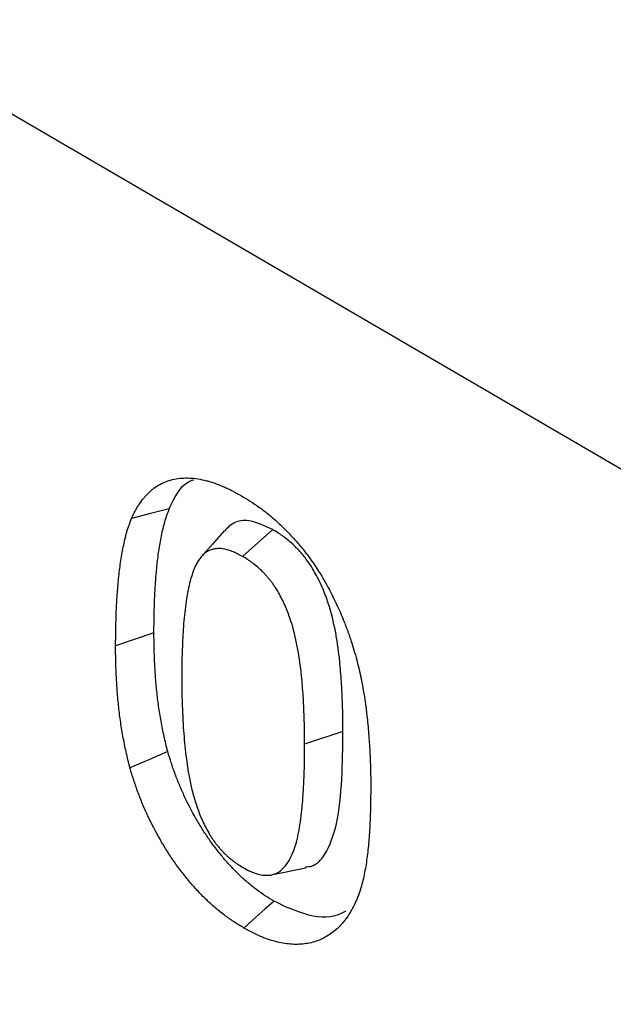
# Model space of a CAD drawing. Units: millimetres. Extents: x 75 to 2081, y 25 to 1460.
# Drawn here: x 1868 to 1875, y 1260 to 1271 of the extents above; entities that cross this region are included whole.
import ezdxf

# ---------------------------------------------------------------- set-up
doc = ezdxf.new("R2010")
doc.units = ezdxf.units.MM
doc.header["$LTSCALE"] = 5
doc.layers.get('0').update_dxf_attribs({"color": 1})
doc.layers.add('13603', color=7, linetype='Continuous')

# ---------------------------------------------------------------- blocks, each defined once
blk = doc.blocks.new('1072932-M_002_ISO_view')
for p, q in [((-1.107, 71.524), (-177.881, 174.596)), ((-1.107, 71.524), (-177.879, 174.594)), ((-82.367, 115.826), (-82.72, 115.511)), ((-83.756, 114.616), (-84.204, 114.467)), ((-81.546, 113.464), (-81.994, 113.314)), ((-82.384, 111.786), (-81.979, 111.868))]:
    blk.add_line(p, q)
at = {"flags": 128}
for points in [[(-83.576, 116.069), (-83.797, 116.012), (-84.018, 115.955)], [(-82.935, 115.81), (-83.072, 115.655), (-83.209, 115.501)], [(-83.594, 113.229), (-83.815, 113.133), (-84.036, 113.037)], [(-82.351, 111.478), (-82.457, 111.384), (-82.563, 111.29), (-82.704, 111.165)]]:
    blk.add_lwpolyline(points, dxfattribs=at)
for points, knots in [([(-84.018, 115.955), (-84.004, 115.984), (-83.991, 116.013), (-83.969, 116.055), (-83.962, 116.069), (-83.946, 116.095), (-83.938, 116.108), (-83.912, 116.146), (-83.894, 116.17), (-83.866, 116.204), (-83.857, 116.215), (-83.837, 116.236), (-83.827, 116.247), (-83.806, 116.267), (-83.796, 116.277), (-83.774, 116.295), (-83.763, 116.304), (-83.728, 116.329), (-83.704, 116.344), (-83.63, 116.384), (-83.576, 116.403), (-83.461, 116.427), (-83.401, 116.431), (-83.306, 116.427), (-83.274, 116.424), (-83.209, 116.413), (-83.176, 116.406), (-83.126, 116.393), (-83.109, 116.388), (-83.076, 116.378), (-83.059, 116.373), (-83.025, 116.36), (-83.008, 116.354), (-82.974, 116.34), (-82.956, 116.333), (-82.922, 116.318), (-82.905, 116.311), (-82.871, 116.294), (-82.853, 116.286), (-82.802, 116.259), (-82.767, 116.24), (-82.732, 116.22)], [0, 0, 0, 0, 0.0625, 0.0625, 0.09375, 0.09375, 0.125, 0.125, 0.1875, 0.1875, 0.21875, 0.21875, 0.25, 0.25, 0.28125, 0.28125, 0.3125, 0.3125, 0.375, 0.375, 0.5, 0.5, 0.625, 0.625, 0.6875, 0.6875, 0.75, 0.75, 0.78125, 0.78125, 0.8125, 0.8125, 0.84375, 0.84375, 0.875, 0.875, 0.90625, 0.90625, 0.9375, 0.9375, 1, 1, 1, 1]), ([(-83.576, 116.069), (-83.517, 116.197), (-83.448, 116.35), (-83.312, 116.401), (-83.291, 116.409)], [0, 0, 0, 0, 0.842715, 1, 1, 1, 1]), ([(-82.732, 116.22), (-82.698, 116.2), (-82.664, 116.179), (-82.596, 116.136), (-82.562, 116.113), (-82.494, 116.065), (-82.46, 116.039), (-82.393, 115.985), (-82.36, 115.957), (-82.294, 115.898), (-82.261, 115.867), (-82.197, 115.803), (-82.165, 115.77), (-82.102, 115.702), (-82.072, 115.667), (-82.012, 115.594), (-81.982, 115.557), (-81.897, 115.442), (-81.843, 115.362), (-81.744, 115.196), (-81.697, 115.111), (-81.612, 114.938), (-81.573, 114.851), (-81.52, 114.719), (-81.504, 114.675), (-81.472, 114.586), (-81.457, 114.542), (-81.442, 114.498)], [0, 0, 0, 0, 0.0625, 0.0625, 0.125, 0.125, 0.1875, 0.1875, 0.25, 0.25, 0.3125, 0.3125, 0.375, 0.375, 0.4375, 0.4375, 0.5, 0.5, 0.625, 0.625, 0.75, 0.75, 0.875, 0.875, 0.9375, 0.9375, 1, 1, 1, 1]), ([(-83.756, 114.616), (-83.755, 114.683), (-83.755, 114.749), (-83.752, 114.881), (-83.75, 114.946), (-83.745, 115.076), (-83.741, 115.14), (-83.733, 115.267), (-83.727, 115.33), (-83.715, 115.454), (-83.707, 115.515), (-83.69, 115.635), (-83.68, 115.693), (-83.662, 115.779), (-83.656, 115.808), (-83.643, 115.863), (-83.636, 115.89), (-83.621, 115.943), (-83.612, 115.968), (-83.595, 116.018), (-83.585, 116.043), (-83.576, 116.069)], [0.0005902, 0.0005902, 0.0005902, 0.0005902, 0.125, 0.125, 0.25, 0.25, 0.375, 0.375, 0.5, 0.5, 0.625, 0.625, 0.75, 0.75, 0.8125, 0.8125, 0.875, 0.875, 0.9375, 0.9375, 0.9982776, 0.9982776, 0.9982776, 0.9982776]), ([(-84.204, 114.467), (-84.203, 114.534), (-84.203, 114.601), (-84.2, 114.734), (-84.198, 114.801), (-84.193, 114.932), (-84.189, 114.998), (-84.181, 115.127), (-84.175, 115.191), (-84.162, 115.318), (-84.155, 115.38), (-84.137, 115.503), (-84.126, 115.564), (-84.108, 115.652), (-84.102, 115.681), (-84.088, 115.739), (-84.081, 115.767), (-84.065, 115.823), (-84.056, 115.85), (-84.037, 115.903), (-84.027, 115.929), (-84.018, 115.955)], [0, 0, 0, 0, 0.125, 0.125, 0.25, 0.25, 0.375, 0.375, 0.5, 0.5, 0.625, 0.625, 0.75, 0.75, 0.8125, 0.8125, 0.875, 0.875, 0.9375, 0.9375, 1, 1, 1, 1]), ([(-82.367, 115.826), (-82.463, 115.871), (-82.626, 115.948), (-82.823, 115.921), (-82.897, 115.843), (-82.932, 115.807)], [0, 0, 0, 0, 0.426078, 0.730177, 1, 1, 1, 1]), ([(-81.546, 113.464), (-81.546, 113.464), (-81.546, 113.464), (-81.546, 113.464), (-81.546, 113.556), (-81.546, 113.65), (-81.551, 113.793), (-81.553, 113.841), (-81.556, 113.911), (-81.557, 113.935), (-81.559, 113.983), (-81.56, 114.007), (-81.564, 114.057), (-81.565, 114.082), (-81.569, 114.131), (-81.572, 114.155), (-81.576, 114.203), (-81.578, 114.227), (-81.582, 114.277), (-81.585, 114.302), (-81.593, 114.378), (-81.6, 114.429), (-81.615, 114.532), (-81.624, 114.584), (-81.654, 114.742), (-81.68, 114.852), (-81.736, 115.021), (-81.757, 115.079), (-81.806, 115.194), (-81.834, 115.251), (-81.88, 115.336), (-81.897, 115.365), (-81.924, 115.407), (-81.934, 115.422), (-81.953, 115.45), (-81.964, 115.464), (-81.984, 115.491), (-81.994, 115.504), (-82.015, 115.528), (-82.024, 115.54), (-82.045, 115.564), (-82.056, 115.576), (-82.077, 115.599), (-82.089, 115.611), (-82.122, 115.644), (-82.144, 115.664), (-82.188, 115.702), (-82.21, 115.72), (-82.243, 115.745), (-82.255, 115.754), (-82.278, 115.77), (-82.289, 115.778), (-82.324, 115.8), (-82.345, 115.813), (-82.365, 115.824), (-82.366, 115.825), (-82.366, 115.825), (-82.367, 115.826)], [-0.000159, -0.000159, -0.000159, -0.000159, 0, 0, 0, 0.125, 0.125, 0.1875, 0.1875, 0.21875, 0.21875, 0.25, 0.25, 0.28125, 0.28125, 0.3125, 0.3125, 0.34375, 0.34375, 0.375, 0.375, 0.4375, 0.4375, 0.5, 0.5, 0.625, 0.625, 0.6875, 0.6875, 0.75, 0.75, 0.78125, 0.78125, 0.796875, 0.796875, 0.8125, 0.8125, 0.828125, 0.828125, 0.84375, 0.84375, 0.859375, 0.859375, 0.875, 0.875, 0.90625, 0.90625, 0.9375, 0.9375, 0.953125, 0.953125, 0.96875, 0.96875, 1, 1, 1, 1.001055, 1.001055, 1.001055, 1.001055]), ([(-82.72, 115.511), (-82.74, 115.522), (-82.76, 115.533), (-82.8, 115.553), (-82.82, 115.562), (-82.879, 115.586), (-82.918, 115.596), (-82.973, 115.603), (-82.992, 115.604), (-83.027, 115.602), (-83.044, 115.6), (-83.077, 115.593), (-83.093, 115.588), (-83.123, 115.574), (-83.137, 115.566), (-83.163, 115.547), (-83.176, 115.536), (-83.199, 115.512), (-83.21, 115.499), (-83.231, 115.471), (-83.24, 115.457), (-83.258, 115.425), (-83.266, 115.409), (-83.289, 115.358), (-83.302, 115.322), (-83.326, 115.247), (-83.336, 115.209), (-83.363, 115.09), (-83.377, 115.007), (-83.399, 114.836), (-83.407, 114.749), (-83.419, 114.572), (-83.423, 114.482), (-83.429, 114.301), (-83.43, 114.209), (-83.43, 114.117)], [0, 0, 0, 0, 0.03125, 0.03125, 0.0625, 0.0625, 0.125, 0.125, 0.15625, 0.15625, 0.1875, 0.1875, 0.21875, 0.21875, 0.25, 0.25, 0.28125, 0.28125, 0.3125, 0.3125, 0.34375, 0.34375, 0.375, 0.375, 0.4375, 0.4375, 0.5, 0.5, 0.625, 0.625, 0.75, 0.75, 0.875, 0.875, 1, 1, 1, 1]), ([(-81.994, 113.314), (-81.994, 113.406), (-81.994, 113.498), (-81.999, 113.639), (-82.001, 113.686), (-82.004, 113.756), (-82.005, 113.78), (-82.007, 113.827), (-82.008, 113.851), (-82.011, 113.898), (-82.013, 113.922), (-82.017, 113.97), (-82.019, 113.994), (-82.023, 114.042), (-82.025, 114.066), (-82.03, 114.114), (-82.032, 114.138), (-82.041, 114.211), (-82.047, 114.261), (-82.062, 114.359), (-82.07, 114.409), (-82.099, 114.559), (-82.123, 114.661), (-82.174, 114.815), (-82.193, 114.867), (-82.236, 114.969), (-82.261, 115.02), (-82.301, 115.094), (-82.316, 115.118), (-82.338, 115.153), (-82.346, 115.165), (-82.362, 115.188), (-82.37, 115.199), (-82.387, 115.221), (-82.395, 115.232), (-82.413, 115.253), (-82.422, 115.264), (-82.439, 115.284), (-82.448, 115.294), (-82.467, 115.314), (-82.476, 115.324), (-82.504, 115.351), (-82.523, 115.369), (-82.562, 115.402), (-82.581, 115.418), (-82.611, 115.441), (-82.621, 115.448), (-82.64, 115.462), (-82.65, 115.469), (-82.68, 115.488), (-82.7, 115.5), (-82.72, 115.511)], [0, 0, 0, 0, 0.125, 0.125, 0.1875, 0.1875, 0.21875, 0.21875, 0.25, 0.25, 0.28125, 0.28125, 0.3125, 0.3125, 0.34375, 0.34375, 0.375, 0.375, 0.4375, 0.4375, 0.5, 0.5, 0.625, 0.625, 0.6875, 0.6875, 0.75, 0.75, 0.78125, 0.78125, 0.796875, 0.796875, 0.8125, 0.8125, 0.828125, 0.828125, 0.84375, 0.84375, 0.859375, 0.859375, 0.875, 0.875, 0.90625, 0.90625, 0.9375, 0.9375, 0.953125, 0.953125, 0.96875, 0.96875, 1, 1, 1, 1]), ([(-83.594, 113.229), (-83.609, 113.29), (-83.624, 113.349), (-83.65, 113.466), (-83.662, 113.526), (-83.683, 113.644), (-83.692, 113.702), (-83.709, 113.819), (-83.716, 113.878), (-83.728, 113.994), (-83.733, 114.051), (-83.742, 114.165), (-83.745, 114.223), (-83.75, 114.337), (-83.752, 114.393), (-83.755, 114.504), (-83.755, 114.56), (-83.756, 114.616)], [0.0028248, 0.0028248, 0.0028248, 0.0028248, 0.125, 0.125, 0.25, 0.25, 0.375, 0.375, 0.5, 0.5, 0.625, 0.625, 0.75, 0.75, 0.875, 0.875, 0.9992943, 0.9992943, 0.9992943, 0.9992943]), ([(-81.442, 114.498), (-81.431, 114.461), (-81.419, 114.424), (-81.398, 114.349), (-81.387, 114.312), (-81.359, 114.201), (-81.342, 114.128), (-81.299, 113.909), (-81.279, 113.765), (-81.255, 113.553), (-81.248, 113.483), (-81.238, 113.344), (-81.233, 113.275), (-81.227, 113.138), (-81.224, 113.07), (-81.221, 112.935), (-81.221, 112.868), (-81.22, 112.8)], [0, 0, 0, 0, 0.0625, 0.0625, 0.125, 0.125, 0.25, 0.25, 0.5, 0.5, 0.625, 0.625, 0.75, 0.75, 0.875, 0.875, 1, 1, 1, 1]), ([(-84.036, 113.037), (-84.052, 113.1), (-84.067, 113.162), (-84.095, 113.286), (-84.107, 113.348), (-84.129, 113.471), (-84.139, 113.531), (-84.156, 113.652), (-84.163, 113.712), (-84.176, 113.831), (-84.181, 113.891), (-84.19, 114.008), (-84.193, 114.066), (-84.198, 114.182), (-84.201, 114.239), (-84.203, 114.354), (-84.204, 114.41), (-84.204, 114.467)], [0, 0, 0, 0, 0.125, 0.125, 0.25, 0.25, 0.375, 0.375, 0.5, 0.5, 0.625, 0.625, 0.75, 0.75, 0.875, 0.875, 1, 1, 1, 1]), ([(-83.43, 114.117), (-83.43, 114.024), (-83.43, 113.93), (-83.425, 113.788), (-83.423, 113.74), (-83.42, 113.668), (-83.419, 113.644), (-83.417, 113.596), (-83.416, 113.572), (-83.412, 113.5), (-83.408, 113.451), (-83.4, 113.354), (-83.395, 113.305), (-83.384, 113.206), (-83.378, 113.156), (-83.365, 113.056), (-83.357, 113.006), (-83.339, 112.904), (-83.328, 112.853), (-83.303, 112.75), (-83.288, 112.698), (-83.256, 112.593), (-83.238, 112.541), (-83.197, 112.437), (-83.173, 112.385), (-83.133, 112.309), (-83.119, 112.284), (-83.097, 112.247), (-83.089, 112.235), (-83.074, 112.211), (-83.066, 112.2), (-83.049, 112.176), (-83.041, 112.165), (-83.024, 112.142), (-83.015, 112.131), (-82.998, 112.11), (-82.989, 112.099), (-82.97, 112.079), (-82.961, 112.069), (-82.942, 112.049), (-82.933, 112.039), (-82.914, 112.021), (-82.904, 112.012), (-82.885, 111.994), (-82.875, 111.986), (-82.855, 111.969), (-82.845, 111.961), (-82.825, 111.946), (-82.815, 111.939), (-82.795, 111.924), (-82.785, 111.917), (-82.755, 111.897), (-82.735, 111.885), (-82.714, 111.872)], [0, 0, 0, 0, 0.125, 0.125, 0.1875, 0.1875, 0.21875, 0.21875, 0.25, 0.25, 0.3125, 0.3125, 0.375, 0.375, 0.4375, 0.4375, 0.5, 0.5, 0.5625, 0.5625, 0.625, 0.625, 0.6875, 0.6875, 0.75, 0.75, 0.78125, 0.78125, 0.796875, 0.796875, 0.8125, 0.8125, 0.828125, 0.828125, 0.84375, 0.84375, 0.859375, 0.859375, 0.875, 0.875, 0.890625, 0.890625, 0.90625, 0.90625, 0.921875, 0.921875, 0.9375, 0.9375, 0.953125, 0.953125, 0.96875, 0.96875, 1, 1, 1, 1]), ([(-81.983, 111.879), (-81.958, 111.881), (-81.861, 111.889), (-81.722, 112.055), (-81.6, 112.399), (-81.552, 112.903), (-81.548, 113.276), (-81.546, 113.464)], [0, 0, 0, 0, 0.050088, 0.195345, 0.428386, 0.713773, 1, 1, 1, 1]), ([(-82.351, 111.478), (-82.387, 111.5), (-82.421, 111.52), (-82.486, 111.563), (-82.52, 111.587), (-82.588, 111.639), (-82.622, 111.665), (-82.687, 111.72), (-82.719, 111.749), (-82.784, 111.81), (-82.815, 111.842), (-82.878, 111.908), (-82.908, 111.942), (-82.952, 111.995), (-82.967, 112.013), (-82.997, 112.05), (-83.011, 112.069), (-83.041, 112.107), (-83.055, 112.126), (-83.083, 112.164), (-83.097, 112.183), (-83.137, 112.241), (-83.164, 112.281), (-83.216, 112.362), (-83.24, 112.403), (-83.312, 112.527), (-83.356, 112.614), (-83.417, 112.744), (-83.436, 112.788), (-83.473, 112.876), (-83.49, 112.92), (-83.515, 112.987), (-83.523, 113.009), (-83.539, 113.053), (-83.546, 113.075), (-83.567, 113.139), (-83.58, 113.183), (-83.594, 113.229)], [0.0008948, 0.0008948, 0.0008948, 0.0008948, 0.0625, 0.0625, 0.125, 0.125, 0.1875, 0.1875, 0.25, 0.25, 0.3125, 0.3125, 0.375, 0.375, 0.40625, 0.40625, 0.4375, 0.4375, 0.46875, 0.46875, 0.5, 0.5, 0.5625, 0.5625, 0.625, 0.625, 0.75, 0.75, 0.8125, 0.8125, 0.875, 0.875, 0.90625, 0.90625, 0.9375, 0.9375, 0.9980971, 0.9980971, 0.9980971, 0.9980971]), ([(-82.714, 111.872), (-82.694, 111.861), (-82.673, 111.85), (-82.643, 111.834), (-82.632, 111.83), (-82.612, 111.821), (-82.602, 111.817), (-82.582, 111.809), (-82.572, 111.806), (-82.552, 111.799), (-82.542, 111.796), (-82.522, 111.791), (-82.512, 111.789), (-82.493, 111.785), (-82.483, 111.784), (-82.455, 111.781), (-82.436, 111.781), (-82.409, 111.782), (-82.4, 111.783), (-82.383, 111.786), (-82.374, 111.787), (-82.349, 111.794), (-82.334, 111.8), (-82.304, 111.815), (-82.29, 111.824), (-82.25, 111.856), (-82.227, 111.881), (-82.184, 111.938), (-82.166, 111.97), (-82.133, 112.038), (-82.119, 112.074), (-82.094, 112.15), (-82.083, 112.19), (-82.07, 112.251), (-82.066, 112.272), (-82.058, 112.314), (-82.054, 112.335), (-82.047, 112.377), (-82.044, 112.399), (-82.038, 112.442), (-82.035, 112.464), (-82.03, 112.509), (-82.028, 112.531), (-82.023, 112.575), (-82.021, 112.597), (-82.015, 112.664), (-82.011, 112.71), (-82.008, 112.778), (-82.006, 112.801), (-82.004, 112.847), (-82.003, 112.87), (-82, 112.939), (-81.998, 112.986), (-81.995, 113.126), (-81.994, 113.22), (-81.994, 113.314)], [0, 0, 0, 0, 0.03125, 0.03125, 0.046875, 0.046875, 0.0625, 0.0625, 0.078125, 0.078125, 0.09375, 0.09375, 0.109375, 0.109375, 0.125, 0.125, 0.15625, 0.15625, 0.171875, 0.171875, 0.1875, 0.1875, 0.21875, 0.21875, 0.25, 0.25, 0.3125, 0.3125, 0.375, 0.375, 0.4375, 0.4375, 0.5, 0.5, 0.53125, 0.53125, 0.5625, 0.5625, 0.59375, 0.59375, 0.625, 0.625, 0.65625, 0.65625, 0.6875, 0.6875, 0.75, 0.75, 0.78125, 0.78125, 0.8125, 0.8125, 0.875, 0.875, 1, 1, 1, 1]), ([(-82.704, 111.165), (-82.741, 111.186), (-82.777, 111.208), (-82.85, 111.256), (-82.886, 111.282), (-82.958, 111.336), (-82.994, 111.364), (-83.065, 111.424), (-83.1, 111.456), (-83.169, 111.522), (-83.203, 111.556), (-83.27, 111.627), (-83.303, 111.664), (-83.351, 111.721), (-83.367, 111.741), (-83.399, 111.78), (-83.414, 111.8), (-83.445, 111.84), (-83.46, 111.86), (-83.491, 111.901), (-83.505, 111.921), (-83.549, 111.984), (-83.578, 112.027), (-83.633, 112.114), (-83.659, 112.158), (-83.736, 112.292), (-83.783, 112.383), (-83.848, 112.522), (-83.869, 112.568), (-83.908, 112.662), (-83.926, 112.709), (-83.952, 112.779), (-83.961, 112.803), (-83.977, 112.85), (-83.985, 112.873), (-84.008, 112.943), (-84.022, 112.99), (-84.036, 113.037)], [0, 0, 0, 0, 0.0625, 0.0625, 0.125, 0.125, 0.1875, 0.1875, 0.25, 0.25, 0.3125, 0.3125, 0.375, 0.375, 0.40625, 0.40625, 0.4375, 0.4375, 0.46875, 0.46875, 0.5, 0.5, 0.5625, 0.5625, 0.625, 0.625, 0.75, 0.75, 0.8125, 0.8125, 0.875, 0.875, 0.90625, 0.90625, 0.9375, 0.9375, 1, 1, 1, 1]), ([(-81.22, 112.8), (-81.222, 112.66), (-81.223, 112.52), (-81.233, 112.314), (-81.238, 112.246), (-81.249, 112.112), (-81.256, 112.046), (-81.274, 111.916), (-81.284, 111.852), (-81.303, 111.76), (-81.31, 111.729), (-81.325, 111.67), (-81.334, 111.641), (-81.352, 111.584), (-81.362, 111.557), (-81.383, 111.502), (-81.394, 111.476), (-81.412, 111.437), (-81.418, 111.425), (-81.431, 111.4), (-81.437, 111.388), (-81.458, 111.352), (-81.472, 111.329), (-81.486, 111.306)], [0, 0, 0, 0, 0.25, 0.25, 0.375, 0.375, 0.5, 0.5, 0.625, 0.625, 0.6875, 0.6875, 0.75, 0.75, 0.8125, 0.8125, 0.875, 0.875, 0.90625, 0.90625, 0.9375, 0.9375, 1, 1, 1, 1]), ([(-81.513, 111.363), (-81.532, 111.352), (-81.651, 111.283), (-81.936, 111.282), (-82.213, 111.413), (-82.351, 111.478)], [0, 0, 0, 0, 0.090276, 0.549132, 1, 1, 1, 1]), ([(-81.486, 111.306), (-81.518, 111.263), (-81.551, 111.22), (-81.605, 111.164), (-81.624, 111.147), (-81.664, 111.114), (-81.684, 111.099), (-81.727, 111.072), (-81.749, 111.059), (-81.794, 111.035), (-81.817, 111.025), (-81.889, 110.998), (-81.941, 110.986), (-82.02, 110.976), (-82.047, 110.974), (-82.103, 110.973), (-82.131, 110.974), (-82.188, 110.979), (-82.217, 110.982), (-82.276, 110.992), (-82.305, 110.999), (-82.365, 111.015), (-82.396, 111.023), (-82.457, 111.045), (-82.487, 111.058), (-82.549, 111.084), (-82.58, 111.099), (-82.642, 111.13), (-82.673, 111.147), (-82.704, 111.165)], [0, 0, 0, 0, 0.125, 0.125, 0.1875, 0.1875, 0.25, 0.25, 0.3125, 0.3125, 0.375, 0.375, 0.5, 0.5, 0.5625, 0.5625, 0.625, 0.625, 0.6875, 0.6875, 0.75, 0.75, 0.8125, 0.8125, 0.875, 0.875, 0.9375, 0.9375, 1, 1, 1, 1])]:
    blk.add_open_spline(points, degree=3, knots=knots)

msp = doc.modelspace()

# ---------------------------------------------------------------- block references
at = {"layer": '13603'}
msp.add_blockref('1072932-M_002_ISO_view', (1953.018, 1149.499), dxfattribs=at)

doc.saveas('drawing.dxf')
